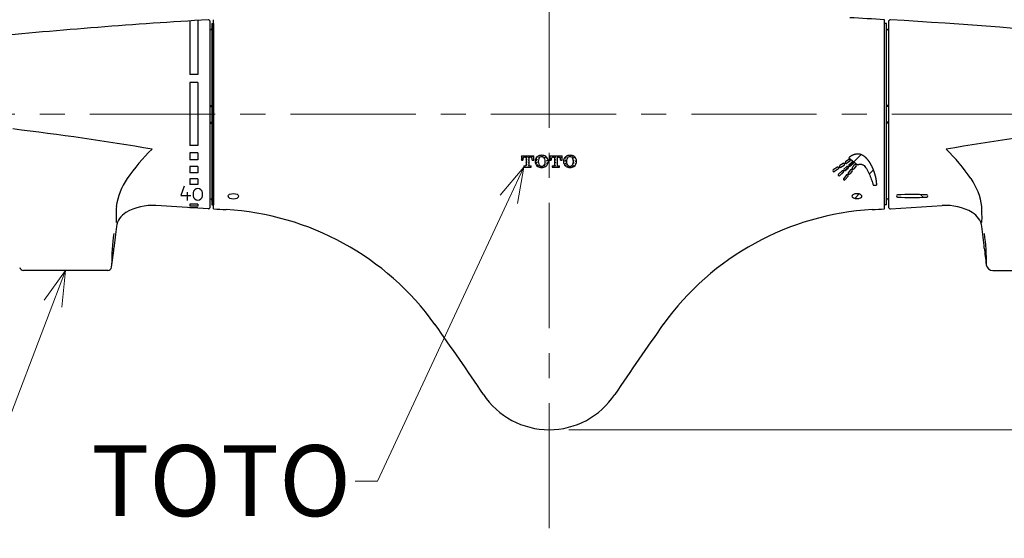
# Model space of a CAD drawing. Units: millimetres. Extents: x 4077 to 5493, y 779 to 2501.
# Drawn here: x 4289 to 4539, y 1979 to 2110 of the extents above; entities that cross this region are included whole.
import ezdxf
from ezdxf import colors
from ezdxf.entities.mleader import LeaderData, LeaderLine
from ezdxf.math import Vec2, Vec3

# ---------------------------------------------------------------- set-up
doc = ezdxf.new("R2010")
doc.units = ezdxf.units.MM
doc.linetypes.add('CENTER', pattern=[50.8, 31.75, -6.35, 6.35, -6.35])
doc.layers.add('中心線', color=2, linetype='CENTER', lineweight=5)
doc.layers.add('標註線', color=7, linetype='Continuous', lineweight=9)
doc.layers.add('繪圖線', color=7, linetype='Continuous')
doc.styles.get("Standard").update_dxf_attribs({"font": 'msjh.ttf', "height": 18})
doc.dimstyles.get("Standard").update_dxf_attribs({"dimtxt": 15, "dimasz": 5, "dimexe": 0, "dimexo": 5, "dimgap": 5, "dimtad": 0, "dimtih": 1, "dimtoh": 1, "dimdec": 1, "dimdsep": 46, "dimtxsty": 'Standard', "dimblk": 'OPEN30', "dimcen": 0.09, "dimclrt": 256, "dimadec": 0, "dimazin": 2, "dimtfac": 1, "dimtdec": 1, "dimtofl": 0, "dimtmove": 1, "dimatfit": 3, "dimldrblk": 'OPEN30', "dimfxl": 1, "dimtolj": 1, "dimtzin": 0, "dimlwe": 9, "dimarcsym": 0})

# ---------------------------------------------------------------- blocks, each defined once
blk = doc.blocks.new('_Open30')
at = {"color": 0, "linetype": 'ByBlock', "lineweight": -2}
for p, q in [((-1, 0.268), (0, 0)), ((0, 0), (-1, -0.268)), ((0, 0), (-1, 0))]:
    blk.add_line(p, q, dxfattribs=at)
blk = doc.blocks.new('*D29')
at = {"layer": 'Defpoints', "color": 0, "transparency": 16777216}
for p in [(4579.02, 2189.19), (4423.46, 2006.19), (4628.22, 2006.19)]:
    blk.add_point(p, dxfattribs=at)
at = {"layer": '標註線', "color": 0, "lineweight": 9, "transparency": 16777216}
for p, q in [((4584.02, 2189.19), (4628.22, 2189.19)), ((4428.46, 2006.19), (4628.22, 2006.19))]:
    blk.add_line(p, q, dxfattribs=at)
at = {"layer": '標註線', "color": 0, "lineweight": -2, "transparency": 16777216}
for p, q in [((4628.22, 2180.19), (4628.22, 2112.05)), ((4628.22, 2015.19), (4628.22, 2083.34))]:
    blk.add_line(p, q, dxfattribs=at)
at = {"layer": '標註線', "color": 0, "lineweight": -2, "transparency": 16777216, "xscale": 9, "yscale": 9, "zscale": 9}
for p, rotation in [((4628.22, 2189.19), 90), ((4628.22, 2006.19), 270)]:
    blk.add_blockref('_Open30', p, dxfattribs=dict(at, rotation=rotation))
at = {"layer": '標註線', "transparency": 16777216, "insert": (4628.22, 2097.69), "char_height": 18, "attachment_point": 5}
blk.add_mtext('\\A1;183', dxfattribs=at)

msp = doc.modelspace()

# ---------------------------------------------------------------- linework, layer by layer
at = {"layer": '中心線'}
for p, q in [((4423.46, 1981.19), (4423.46, 2189.19)), ((4256.31, 2086.19), (4590.61, 2086.19))]:
    msp.add_line(p, q, dxfattribs=at)
at = {"layer": '繪圖線'}
for p, q in [((4332.46, 2109.89), (4332.46, 2096.28)), ((4334.46, 2110.02), (4334.46, 2096.28)), ((4337.46, 2109.88), (4337.46, 2062.51)), ((4338.46, 2109.19), (4338.46, 2110.19)), ((4338.46, 2063.19), (4338.46, 2109.19)), ((4508.46, 2109.19), (4508.46, 2110.19)), ((4508.46, 2063.19), (4508.46, 2109.19)), ((4509.46, 2109.66), (4509.46, 2062.72)), ((4334.46, 2096.28), (4332.46, 2096.28)), ((4334.46, 2094.28), (4332.46, 2094.28)), ((4332.46, 2094.28), (4332.46, 2078.28)), ((4334.46, 2094.28), (4334.46, 2078.28)), ((4334.46, 2078.28), (4332.46, 2078.28)), ((4334.46, 2076.42), (4332.46, 2076.42)), ((4332.46, 2076.42), (4332.46, 2074.63)), ((4334.46, 2076.42), (4334.46, 2074.63)), ((4500.32, 2075.87), (4500.35, 2075.88)), ((4500.35, 2075.88), (4500.39, 2075.9)), ((4500.39, 2075.9), (4500.43, 2075.92)), ((4500.43, 2075.92), (4500.47, 2075.93)), ((4500.47, 2075.93), (4500.51, 2075.95)), ((4500.51, 2075.95), (4500.55, 2075.96)), ((4500.55, 2075.96), (4500.59, 2075.98)), ((4500.59, 2075.98), (4500.64, 2076)), ((4500.64, 2076), (4500.69, 2076.01)), ((4500.66, 2074.18), (4502.52, 2076.04)), ((4500.69, 2076.01), (4500.74, 2076.03)), ((4500.74, 2076.03), (4500.79, 2076.04)), ((4500.79, 2076.04), (4500.84, 2076.06)), ((4500.84, 2076.06), (4500.89, 2076.07)), ((4500.89, 2076.07), (4500.95, 2076.09)), ((4500.95, 2076.09), (4500.99, 2076.1)), ((4500.99, 2076.1), (4501.04, 2076.11)), ((4501.04, 2076.11), (4501.08, 2076.12)), ((4501.08, 2076.12), (4501.13, 2076.13)), ((4501.13, 2076.13), (4501.16, 2076.14)), ((4501.16, 2076.14), (4501.35, 2076.17)), ((4501.35, 2076.17), (4501.38, 2076.17)), ((4501.38, 2076.17), (4501.42, 2076.18)), ((4501.42, 2076.18), (4501.6, 2076.19)), ((4501.6, 2076.19), (4501.63, 2076.19)), ((4501.63, 2076.19), (4501.66, 2076.2)), ((4501.66, 2076.2), (4501.69, 2076.2)), ((4501.69, 2076.2), (4501.73, 2076.19)), ((4501.73, 2076.19), (4501.76, 2076.19)), ((4501.76, 2076.19), (4501.8, 2076.19)), ((4501.8, 2076.19), (4501.83, 2076.19)), ((4501.83, 2076.19), (4501.87, 2076.19)), ((4501.87, 2076.19), (4501.91, 2076.19)), ((4501.91, 2076.19), (4501.95, 2076.18)), ((4501.95, 2076.18), (4501.98, 2076.18)), ((4501.98, 2076.18), (4502.02, 2076.17)), ((4502.02, 2076.17), (4502.05, 2076.17)), ((4502.05, 2076.17), (4502.09, 2076.16)), ((4502.09, 2076.16), (4502.13, 2076.16)), ((4502.13, 2076.16), (4502.16, 2076.15)), ((4502.16, 2076.15), (4502.19, 2076.14)), ((4502.19, 2076.14), (4502.23, 2076.13)), ((4502.23, 2076.13), (4502.26, 2076.12)), ((4502.26, 2076.12), (4502.29, 2076.11)), ((4502.29, 2076.11), (4502.33, 2076.11)), ((4502.33, 2076.11), (4502.36, 2076.09)), ((4502.36, 2076.09), (4502.39, 2076.08)), ((4502.39, 2076.08), (4502.43, 2076.07)), ((4502.43, 2076.07), (4502.46, 2076.06)), ((4502.46, 2076.06), (4502.49, 2076.05)), ((4502.49, 2076.05), (4502.53, 2076.03)), ((4502.53, 2076.03), (4502.56, 2076.02)), ((4502.56, 2076.02), (4502.59, 2076.01)), ((4502.59, 2076.01), (4502.63, 2075.99)), ((4502.63, 2075.99), (4502.66, 2075.98)), ((4502.66, 2075.98), (4502.69, 2075.96)), ((4502.69, 2075.96), (4502.72, 2075.95)), ((4502.72, 2075.95), (4502.76, 2075.93)), ((4502.76, 2075.93), (4502.79, 2075.91)), ((4502.79, 2075.91), (4502.82, 2075.89)), ((4502.82, 2075.89), (4502.86, 2075.88)), ((4502.86, 2075.88), (4502.89, 2075.86)), ((4334.46, 2074.63), (4332.46, 2074.63)), ((4416.44, 2075.69), (4416.44, 2074.59)), ((4416.44, 2075.69), (4419.56, 2075.69)), ((4416.44, 2075.41), (4416.58, 2075.55)), ((4416.44, 2074.74), (4416.59, 2074.89)), ((4416.44, 2074.59), (4416.79, 2074.59)), ((4416.79, 2074.75), (4416.79, 2074.59)), ((4416.83, 2075.13), (4417.24, 2075.53)), ((4417.38, 2075.34), (4417.65, 2075.34)), ((4417.53, 2073.13), (4417.94, 2073.54)), ((4417.65, 2075.27), (4417.9, 2075.52)), ((4417.65, 2075.34), (4417.65, 2073.36)), ((4417.65, 2074.6), (4417.91, 2074.86)), ((4417.65, 2073.92), (4417.92, 2074.2)), ((4418.15, 2075.1), (4418.36, 2075.31)), ((4418.17, 2074.44), (4418.36, 2074.63)), ((4418.18, 2073.78), (4418.36, 2073.96)), ((4418.36, 2075.34), (4418.36, 2073.37)), ((4418.36, 2075.34), (4418.62, 2075.34)), ((4418.39, 2075.34), (4418.56, 2075.51)), ((4418.97, 2075.24), (4419.22, 2075.49)), ((4419.21, 2074.81), (4419.23, 2074.83)), ((4419.21, 2074.59), (4419.21, 2074.75)), ((4419.21, 2074.59), (4419.56, 2074.59)), ((4419.47, 2075.07), (4419.56, 2075.16)), ((4419.56, 2074.59), (4419.56, 2075.69)), ((4420.15, 2074.4), (4420.55, 2074.81)), ((4420.16, 2073.74), (4420.56, 2074.15)), ((4420.18, 2075.1), (4420.54, 2075.46)), ((4420.31, 2073.21), (4420.58, 2073.48)), ((4420.79, 2075.05), (4421.2, 2075.45)), ((4421.44, 2075.69), (4421.54, 2075.79)), ((4421.83, 2075.41), (4421.86, 2075.44)), ((4422.1, 2075.68), (4422.14, 2075.72)), ((4422.15, 2073.04), (4422.56, 2073.44)), ((4422.23, 2075.14), (4422.52, 2075.42)), ((4422.42, 2074.65), (4422.53, 2074.76)), ((4422.45, 2074.01), (4422.54, 2074.1)), ((4422.77, 2075.01), (4422.94, 2075.18)), ((4422.79, 2074.35), (4423.19, 2074.75)), ((4422.8, 2073.69), (4423.2, 2074.09)), ((4423.61, 2075.69), (4423.61, 2074.59)), ((4423.61, 2075.69), (4426.73, 2075.69)), ((4423.61, 2075.17), (4423.84, 2075.4)), ((4423.61, 2074.59), (4423.96, 2074.59)), ((4423.71, 2074.59), (4423.85, 2074.74)), ((4423.96, 2074.75), (4423.96, 2074.59)), ((4424.08, 2075.64), (4424.13, 2075.69)), ((4424.44, 2075.33), (4424.5, 2075.38)), ((4424.55, 2075.34), (4424.82, 2075.34)), ((4424.74, 2075.63), (4424.81, 2075.69)), ((4424.79, 2072.99), (4425.2, 2073.39)), ((4424.82, 2075.03), (4425.16, 2075.37)), ((4424.82, 2075.34), (4424.82, 2073.36)), ((4424.82, 2074.36), (4425.17, 2074.71)), ((4424.82, 2073.68), (4425.19, 2074.05)), ((4425.4, 2075.61), (4425.48, 2075.69)), ((4425.41, 2074.95), (4425.53, 2075.07)), ((4425.43, 2074.29), (4425.53, 2074.39)), ((4425.44, 2073.63), (4425.53, 2073.72)), ((4425.53, 2075.34), (4425.53, 2073.37)), ((4425.53, 2075.34), (4425.79, 2075.34)), ((4425.8, 2075.34), (4425.82, 2075.36)), ((4426.06, 2075.6), (4426.15, 2075.69)), ((4426.26, 2075.12), (4426.48, 2075.34)), ((4426.38, 2074.59), (4426.38, 2074.75)), ((4426.38, 2074.59), (4426.73, 2074.59)), ((4426.4, 2074.59), (4426.49, 2074.68)), ((4426.72, 2075.59), (4426.73, 2075.6)), ((4426.73, 2074.59), (4426.73, 2075.69)), ((4427.11, 2073.95), (4427.17, 2074.01)), ((4427.13, 2074.65), (4427.15, 2074.67)), ((4427.39, 2074.91), (4427.8, 2075.32)), ((4427.41, 2074.25), (4427.81, 2074.66)), ((4427.42, 2073.59), (4427.83, 2074)), ((4428.04, 2075.56), (4428.19, 2075.71)), ((4428.7, 2075.55), (4428.94, 2075.79)), ((4429.36, 2075.53), (4429.48, 2075.65)), ((4429.49, 2074.98), (4429.78, 2075.28)), ((4429.55, 2073.7), (4429.81, 2073.96)), ((4429.62, 2074.45), (4429.79, 2074.62)), ((4430.03, 2074.86), (4430.22, 2075.04)), ((4430.05, 2074.2), (4430.41, 2074.56)), ((4430.06, 2073.54), (4430.39, 2073.87)), ((4497.94, 2073.72), (4497.12, 2073.17)), ((4499.38, 2074.69), (4498.56, 2074.14)), ((4499.66, 2074.27), (4498.84, 2073.72)), ((4499.55, 2075.32), (4499.4, 2075.15)), ((4499.4, 2075.15), (4501.65, 2073.41)), ((4500.15, 2074.05), (4499.44, 2073.41)), ((4499.48, 2073), (4500.51, 2074.03)), ((4499.7, 2075.45), (4499.55, 2075.32)), ((4499.7, 2075.45), (4499.72, 2075.47)), ((4499.72, 2075.47), (4499.75, 2075.49)), ((4499.75, 2075.49), (4499.78, 2075.51)), ((4500.49, 2073.67), (4499.77, 2073.03)), ((4499.78, 2075.51), (4499.82, 2075.54)), ((4499.82, 2075.54), (4499.86, 2075.57)), ((4499.86, 2075.57), (4499.89, 2075.59)), ((4499.89, 2075.59), (4499.93, 2075.62)), ((4499.93, 2075.62), (4499.98, 2075.65)), ((4499.98, 2075.65), (4500.02, 2075.68)), ((4500.02, 2075.68), (4500.06, 2075.71)), ((4500.06, 2075.71), (4500.1, 2075.73)), ((4500.1, 2075.73), (4500.14, 2075.76)), ((4500.14, 2075.76), (4500.17, 2075.78)), ((4500.17, 2075.78), (4500.21, 2075.81)), ((4500.21, 2075.81), (4500.25, 2075.83)), ((4500.25, 2075.83), (4500.28, 2075.85)), ((4500.28, 2075.85), (4500.32, 2075.87)), ((4500.9, 2073.42), (4500.3, 2072.68)), ((4501.65, 2073.41), (4501.68, 2073.42)), ((4501.68, 2073.42), (4501.72, 2073.43)), ((4501.72, 2073.43), (4501.77, 2073.45)), ((4501.77, 2073.45), (4501.83, 2073.47)), ((4501.83, 2073.47), (4501.9, 2073.49)), ((4501.9, 2073.49), (4501.98, 2073.5)), ((4501.98, 2073.5), (4502.07, 2073.52)), ((4502.07, 2073.52), (4502.17, 2073.53)), ((4502.17, 2073.53), (4502.27, 2073.54)), ((4502.27, 2073.54), (4502.38, 2073.54)), ((4502.38, 2073.54), (4502.49, 2073.54)), ((4502.49, 2073.54), (4502.6, 2073.52)), ((4502.6, 2073.52), (4502.72, 2073.5)), ((4502.72, 2073.5), (4502.83, 2073.46)), ((4502.83, 2073.46), (4502.95, 2073.41)), ((4502.89, 2075.86), (4502.92, 2075.84)), ((4502.92, 2075.84), (4502.95, 2075.82)), ((4502.95, 2075.82), (4502.98, 2075.8)), ((4502.95, 2073.41), (4503.06, 2073.35)), ((4502.98, 2075.8), (4503.02, 2075.78)), ((4503.02, 2075.78), (4503.05, 2075.76)), ((4503.05, 2075.76), (4503.08, 2075.74)), ((4503.08, 2075.74), (4503.11, 2075.72)), ((4503.11, 2075.72), (4503.14, 2075.69)), ((4503.14, 2075.69), (4503.17, 2075.67)), ((4503.17, 2075.67), (4503.21, 2075.65)), ((4503.21, 2075.65), (4503.24, 2075.63)), ((4503.24, 2075.63), (4503.27, 2075.6)), ((4503.27, 2075.6), (4503.3, 2075.58)), ((4503.3, 2075.58), (4503.33, 2075.55)), ((4503.33, 2075.55), (4503.36, 2075.53)), ((4503.36, 2075.53), (4503.39, 2075.5)), ((4503.39, 2075.5), (4503.42, 2075.48)), ((4503.42, 2075.48), (4503.45, 2075.45)), ((4503.45, 2075.45), (4503.48, 2075.42)), ((4503.48, 2075.42), (4503.51, 2075.4)), ((4503.51, 2075.4), (4503.55, 2075.37)), ((4503.55, 2075.37), (4503.58, 2075.34)), ((4503.58, 2075.34), (4503.61, 2075.31)), ((4503.61, 2075.31), (4503.64, 2075.28)), ((4503.64, 2075.28), (4503.67, 2075.25)), ((4503.67, 2075.25), (4503.69, 2075.23)), ((4503.69, 2075.23), (4503.72, 2075.2)), ((4503.72, 2075.2), (4503.75, 2075.17)), ((4503.75, 2075.17), (4503.78, 2075.13)), ((4503.78, 2075.13), (4503.81, 2075.1)), ((4503.81, 2075.1), (4503.84, 2075.07)), ((4503.84, 2075.07), (4503.87, 2075.04)), ((4503.87, 2075.04), (4503.9, 2075.01)), ((4503.9, 2075.01), (4503.93, 2074.98)), ((4503.93, 2074.98), (4503.96, 2074.94)), ((4503.96, 2074.94), (4503.99, 2074.91)), ((4503.99, 2074.91), (4504.01, 2074.88)), ((4504.01, 2074.88), (4504.04, 2074.84)), ((4504.04, 2074.84), (4504.07, 2074.81)), ((4504.07, 2074.81), (4504.1, 2074.78)), ((4504.1, 2074.78), (4504.13, 2074.74)), ((4504.13, 2074.74), (4504.15, 2074.71)), ((4504.15, 2074.71), (4504.18, 2074.67)), ((4504.18, 2074.67), (4504.21, 2074.64)), ((4504.21, 2074.64), (4504.24, 2074.6)), ((4504.24, 2074.6), (4504.26, 2074.56)), ((4504.26, 2074.56), (4504.29, 2074.53)), ((4504.29, 2074.53), (4504.32, 2074.49)), ((4504.32, 2074.49), (4504.35, 2074.45)), ((4504.35, 2074.45), (4504.37, 2074.42)), ((4504.37, 2074.42), (4504.4, 2074.38)), ((4504.4, 2074.38), (4504.43, 2074.34)), ((4504.43, 2074.34), (4504.45, 2074.3)), ((4504.45, 2074.3), (4504.48, 2074.27)), ((4504.48, 2074.27), (4504.5, 2074.23)), ((4504.5, 2074.23), (4504.53, 2074.19)), ((4504.53, 2074.19), (4504.56, 2074.15)), ((4504.56, 2074.15), (4504.58, 2074.11)), ((4504.58, 2074.11), (4504.61, 2074.07)), ((4504.61, 2074.07), (4504.63, 2074.03)), ((4504.63, 2074.03), (4504.66, 2073.99)), ((4504.66, 2073.99), (4504.68, 2073.95)), ((4504.68, 2073.95), (4504.71, 2073.91)), ((4504.71, 2073.91), (4504.73, 2073.87)), ((4504.73, 2073.87), (4504.76, 2073.83)), ((4504.76, 2073.83), (4504.78, 2073.79)), ((4504.78, 2073.79), (4504.81, 2073.74)), ((4504.81, 2073.74), (4504.83, 2073.7)), ((4504.83, 2073.7), (4504.85, 2073.66)), ((4504.85, 2073.66), (4504.88, 2073.62)), ((4504.88, 2073.62), (4504.9, 2073.58)), ((4504.9, 2073.58), (4504.93, 2073.53)), ((4504.93, 2073.53), (4504.95, 2073.49)), ((4504.95, 2073.49), (4504.97, 2073.45)), ((4504.97, 2073.45), (4505, 2073.41)), ((4505, 2073.41), (4505.02, 2073.36)), ((4334.46, 2072.92), (4332.46, 2072.92)), ((4332.46, 2072.92), (4332.46, 2071.31)), ((4334.46, 2071.31), (4332.46, 2071.31)), ((4334.46, 2072.92), (4334.46, 2071.31)), ((4417.05, 2073.14), (4417.05, 2072.79)), ((4417.05, 2073.14), (4417.43, 2073.14)), ((4417.05, 2072.79), (4418.95, 2072.79)), ((4417.19, 2072.79), (4417.29, 2072.89)), ((4417.87, 2072.79), (4417.95, 2072.88)), ((4418.19, 2073.12), (4418.37, 2073.3)), ((4418.54, 2072.79), (4418.61, 2072.87)), ((4418.58, 2073.14), (4418.95, 2073.14)), ((4418.85, 2073.11), (4418.89, 2073.14)), ((4418.95, 2072.79), (4418.95, 2073.14)), ((4420.83, 2073.07), (4421.03, 2073.26)), ((4421.18, 2072.74), (4421.25, 2072.81)), ((4421.82, 2072.7), (4421.91, 2072.8)), ((4424.22, 2073.14), (4424.22, 2072.79)), ((4424.22, 2073.14), (4424.6, 2073.14)), ((4424.22, 2073.09), (4424.28, 2073.14)), ((4424.22, 2072.79), (4426.12, 2072.79)), ((4425.45, 2072.97), (4425.65, 2073.17)), ((4425.75, 2073.14), (4426.12, 2073.14)), ((4426.11, 2072.96), (4426.12, 2072.97)), ((4426.12, 2072.79), (4426.12, 2073.14)), ((4427.61, 2073.1), (4427.84, 2073.34)), ((4428.09, 2072.92), (4428.33, 2073.16)), ((4428.75, 2072.91), (4428.9, 2073.06)), ((4429.41, 2072.89), (4429.82, 2073.3)), ((4496.5, 2072.76), (4495.47, 2072.07)), ((4496.78, 2072.34), (4495.76, 2071.65)), ((4497.65, 2071.81), (4496.77, 2071.03)), ((4497.98, 2071.43), (4497.11, 2070.65)), ((4497.31, 2070.83), (4498.06, 2071.59)), ((4497.39, 2072.75), (4498.22, 2073.3)), ((4498.18, 2072.29), (4498.9, 2072.93)), ((4498.33, 2071.85), (4499.3, 2072.83)), ((4498.52, 2071.91), (4499.24, 2072.55)), ((4499.86, 2072.13), (4499.27, 2071.38)), ((4500.26, 2071.81), (4499.66, 2071.07)), ((4501.3, 2073.11), (4500.7, 2072.36)), ((4503.06, 2073.35), (4503.17, 2073.27)), ((4503.17, 2073.27), (4503.28, 2073.17)), ((4503.28, 2073.17), (4503.48, 2072.95)), ((4503.48, 2072.95), (4503.67, 2072.7)), ((4503.67, 2072.7), (4503.86, 2072.41)), ((4503.86, 2072.41), (4504.04, 2072.1)), ((4504.04, 2072.1), (4504.22, 2071.78)), ((4504.22, 2071.78), (4504.39, 2071.43)), ((4504.39, 2071.43), (4504.55, 2071.08)), ((4504.55, 2071.08), (4504.7, 2070.73)), ((4504.57, 2071.02), (4505.61, 2072.06)), ((4505.02, 2073.36), (4505.04, 2073.32)), ((4505.04, 2073.32), (4505.06, 2073.28)), ((4505.06, 2073.28), (4505.09, 2073.23)), ((4505.09, 2073.23), (4505.11, 2073.19)), ((4505.11, 2073.19), (4505.13, 2073.14)), ((4505.13, 2073.14), (4505.15, 2073.1)), ((4505.15, 2073.1), (4505.18, 2073.05)), ((4505.18, 2073.05), (4505.2, 2073.01)), ((4505.2, 2073.01), (4505.22, 2072.97)), ((4505.22, 2072.97), (4505.24, 2072.92)), ((4505.24, 2072.92), (4505.26, 2072.88)), ((4505.26, 2072.88), (4505.28, 2072.83)), ((4505.28, 2072.83), (4505.3, 2072.78)), ((4505.3, 2072.78), (4505.32, 2072.74)), ((4505.32, 2072.74), (4505.34, 2072.69)), ((4505.34, 2072.69), (4505.37, 2072.65)), ((4505.37, 2072.65), (4505.39, 2072.6)), ((4505.39, 2072.6), (4505.41, 2072.56)), ((4505.41, 2072.56), (4505.43, 2072.51)), ((4505.43, 2072.51), (4505.45, 2072.46)), ((4505.45, 2072.46), (4505.46, 2072.42)), ((4505.46, 2072.42), (4505.48, 2072.37)), ((4505.48, 2072.37), (4505.5, 2072.33)), ((4505.5, 2072.33), (4505.52, 2072.28)), ((4505.52, 2072.28), (4505.54, 2072.23)), ((4505.54, 2072.23), (4505.56, 2072.19)), ((4505.56, 2072.19), (4505.58, 2072.14)), ((4505.58, 2072.14), (4505.6, 2072.09)), ((4505.6, 2072.09), (4505.61, 2072.04)), ((4505.61, 2072.04), (4505.63, 2072)), ((4505.63, 2072), (4505.65, 2071.95)), ((4505.65, 2071.95), (4505.67, 2071.9)), ((4505.67, 2071.9), (4505.69, 2071.86)), ((4505.69, 2071.86), (4505.7, 2071.81)), ((4505.7, 2071.81), (4505.72, 2071.76)), ((4505.72, 2071.76), (4505.74, 2071.71)), ((4505.74, 2071.71), (4505.75, 2071.67)), ((4505.75, 2071.67), (4505.77, 2071.62)), ((4505.77, 2071.62), (4505.79, 2071.57)), ((4505.79, 2071.57), (4505.8, 2071.52)), ((4505.8, 2071.52), (4505.82, 2071.48)), ((4505.82, 2071.48), (4505.83, 2071.43)), ((4505.83, 2071.43), (4505.85, 2071.38)), ((4505.85, 2071.38), (4505.86, 2071.33)), ((4505.86, 2071.33), (4505.88, 2071.29)), ((4505.88, 2071.29), (4505.89, 2071.24)), ((4505.89, 2071.24), (4505.91, 2071.19)), ((4505.91, 2071.19), (4505.92, 2071.14)), ((4505.92, 2071.14), (4505.94, 2071.1)), ((4505.94, 2071.1), (4505.95, 2071.05)), ((4505.95, 2071.05), (4505.97, 2071)), ((4505.97, 2071), (4505.98, 2070.95)), ((4505.98, 2070.95), (4505.99, 2070.91)), ((4505.99, 2070.91), (4506.01, 2070.86)), ((4334.46, 2069.79), (4332.46, 2069.79)), ((4332.46, 2069.79), (4332.46, 2068.39)), ((4334.46, 2068.39), (4332.46, 2068.39)), ((4334.46, 2069.79), (4334.46, 2068.39)), ((4498.83, 2070.83), (4498.11, 2069.93)), ((4499.22, 2070.52), (4498.5, 2069.62)), ((4504.7, 2070.73), (4504.84, 2070.38)), ((4504.84, 2070.38), (4504.97, 2070.04)), ((4504.97, 2070.04), (4505.09, 2069.71)), ((4505.09, 2069.71), (4505.2, 2069.4)), ((4505.2, 2069.4), (4505.3, 2069.11)), ((4505.3, 2069.11), (4505.39, 2068.85)), ((4505.39, 2068.85), (4505.46, 2068.63)), ((4505.46, 2068.63), (4505.51, 2068.45)), ((4505.51, 2068.45), (4505.55, 2068.31)), ((4506.01, 2070.86), (4506.02, 2070.81)), ((4506.02, 2070.81), (4506.03, 2070.76)), ((4506.03, 2070.76), (4506.04, 2070.72)), ((4506.04, 2070.72), (4506.06, 2070.67)), ((4506.06, 2070.67), (4506.07, 2070.62)), ((4506.07, 2070.62), (4506.08, 2070.57)), ((4506.08, 2070.57), (4506.09, 2070.53)), ((4506.09, 2070.53), (4506.11, 2070.48)), ((4506.11, 2070.48), (4506.12, 2070.43)), ((4506.12, 2070.43), (4506.13, 2070.39)), ((4506.13, 2070.39), (4506.14, 2070.34)), ((4506.14, 2070.34), (4506.15, 2070.29)), ((4506.15, 2070.29), (4506.16, 2070.25)), ((4506.16, 2070.25), (4506.17, 2070.2)), ((4506.17, 2070.2), (4506.18, 2070.15)), ((4506.18, 2070.15), (4506.19, 2070.11)), ((4506.19, 2070.11), (4506.2, 2070.06)), ((4506.2, 2070.06), (4506.21, 2070.01)), ((4506.21, 2070.01), (4506.22, 2069.97)), ((4506.22, 2069.97), (4506.23, 2069.92)), ((4506.23, 2069.92), (4506.24, 2069.87)), ((4506.24, 2069.87), (4506.25, 2069.83)), ((4506.25, 2069.83), (4506.25, 2069.78)), ((4506.25, 2069.78), (4506.26, 2069.74)), ((4506.26, 2069.74), (4506.27, 2069.69)), ((4506.27, 2069.69), (4506.28, 2069.64)), ((4506.28, 2069.64), (4506.29, 2069.6)), ((4506.29, 2069.6), (4506.29, 2069.55)), ((4506.29, 2069.55), (4506.3, 2069.51)), ((4506.3, 2069.51), (4506.31, 2069.46)), ((4506.31, 2069.46), (4506.31, 2069.42)), ((4506.31, 2069.42), (4506.32, 2069.37)), ((4506.32, 2069.37), (4506.33, 2069.33)), ((4506.33, 2069.33), (4506.33, 2069.28)), ((4506.33, 2069.28), (4506.34, 2069.24)), ((4506.34, 2069.24), (4506.34, 2069.2)), ((4506.34, 2069.2), (4506.35, 2069.15)), ((4506.35, 2069.15), (4506.35, 2069.11)), ((4506.35, 2069.11), (4506.36, 2069.07)), ((4506.36, 2069.07), (4506.36, 2069.03)), ((4506.36, 2069.03), (4506.37, 2068.98)), ((4506.37, 2068.98), (4506.37, 2068.94)), ((4506.37, 2068.94), (4506.38, 2068.9)), ((4506.38, 2068.9), (4506.38, 2068.86)), ((4506.38, 2068.86), (4506.38, 2068.81)), ((4506.38, 2068.81), (4506.38, 2068.77)), ((4506.38, 2068.77), (4506.39, 2068.73)), ((4506.39, 2068.73), (4506.39, 2068.68)), ((4506.39, 2068.68), (4506.39, 2068.63)), ((4506.39, 2068.63), (4506.39, 2068.59)), ((4506.39, 2068.59), (4506.4, 2068.54)), ((4506.4, 2068.54), (4506.4, 2068.5)), ((4506.4, 2068.5), (4506.4, 2068.45)), ((4506.4, 2068.45), (4506.4, 2068.41)), ((4506.4, 2068.41), (4506.4, 2068.36)), ((4331.02, 2067.93), (4330.16, 2065.56)), ((4331.79, 2064.35), (4331.79, 2066.47)), ((4333.27, 2066.31), (4333.27, 2065.48)), ((4335.63, 2065.48), (4335.63, 2066.31)), ((4342.21, 2065.68), (4342.51, 2065.91)), ((4342.51, 2065.91), (4342.95, 2066.06)), ((4342.95, 2066.06), (4343.46, 2066.12)), ((4343.46, 2066.12), (4343.98, 2066.06)), ((4343.98, 2066.06), (4344.42, 2065.91)), ((4344.42, 2065.91), (4344.71, 2065.68)), ((4500.93, 2064.87), (4502.05, 2065.99)), ((4505.55, 2068.31), (4505.58, 2068.22)), ((4505.58, 2068.22), (4505.59, 2068.19)), ((4505.59, 2068.19), (4506.4, 2068.19)), ((4506.4, 2068.36), (4506.4, 2068.32)), ((4506.4, 2068.32), (4506.4, 2068.29)), ((4506.4, 2068.29), (4506.4, 2068.25)), ((4506.4, 2068.25), (4506.4, 2068.22)), ((4506.4, 2068.22), (4506.4, 2068.19)), ((4330.16, 2065.56), (4332.69, 2065.56)), ((4334.46, 2063.43), (4332.46, 2063.43)), ((4332.46, 2063.43), (4332.46, 2062.89)), ((4334.46, 2063.43), (4334.46, 2062.89)), ((4342.11, 2065.41), (4342.14, 2065.55)), ((4342.11, 2065.41), (4342.14, 2065.28)), ((4342.14, 2065.55), (4342.21, 2065.68)), ((4342.14, 2065.28), (4342.21, 2065.16)), ((4342.21, 2065.16), (4342.51, 2064.96)), ((4342.51, 2064.96), (4342.95, 2064.82)), ((4342.95, 2064.82), (4343.46, 2064.77)), ((4343.46, 2064.77), (4343.98, 2064.82)), ((4343.98, 2064.82), (4344.42, 2064.96)), ((4344.42, 2064.96), (4344.71, 2065.16)), ((4344.71, 2065.68), (4344.79, 2065.55)), ((4344.71, 2065.16), (4344.79, 2065.28)), ((4344.79, 2065.55), (4344.81, 2065.41)), ((4344.79, 2065.28), (4344.81, 2065.41)), ((4500.21, 2065.41), (4500.24, 2065.29)), ((4500.24, 2065.29), (4500.31, 2065.18)), ((4500.31, 2065.18), (4500.58, 2064.99)), ((4500.58, 2064.99), (4500.98, 2064.86)), ((4500.98, 2064.86), (4501.46, 2064.81)), ((4501.46, 2064.81), (4501.94, 2064.86)), ((4501.94, 2064.86), (4502.35, 2064.99)), ((4502.35, 2064.99), (4502.62, 2065.18)), ((4502.62, 2065.18), (4502.69, 2065.29)), ((4502.69, 2065.29), (4502.71, 2065.41)), ((4517.6, 2065.83), (4518.28, 2065.15)), ((4337.14, 2062.21), (4323.83, 2063.06)), ((4334.46, 2062.89), (4332.46, 2062.89)), ((4334.46, 2062.51), (4332.46, 2062.51)), ((4332.46, 2062.51), (4332.46, 2062.51)), ((4334.46, 2062.51), (4334.46, 2062.38)), ((4338.46, 2062.19), (4338.46, 2063.19)), ((4508.46, 2062.19), (4508.46, 2063.19)), ((4509.99, 2062.23), (4523.09, 2063.06)), ((4311.61, 2046.56), (4290.29, 2046.56)), ((4535.92, 2046.56), (4556.22, 2046.56))]:
    msp.add_line(p, q, dxfattribs=at)
at = {"layer": '繪圖線', "color": 7, "linetype": 'Continuous'}
for p, q in [((4337.96, 2109.19), (4338.46, 2109.19)), ((4337.96, 2109.19), (4337.96, 2063.19)), ((4338.46, 2109.19), (4338.46, 2063.19)), ((4508.96, 2109.19), (4508.46, 2109.19)), ((4508.46, 2063.19), (4508.46, 2109.19)), ((4508.96, 2063.19), (4508.96, 2109.19)), ((4337.46, 2107.64), (4337.66, 2107.64)), ((4509.46, 2107.64), (4509.26, 2107.64)), ((4337.46, 2088.4), (4337.96, 2088.4)), ((4509.46, 2088.4), (4508.96, 2088.4)), ((4337.46, 2088.19), (4337.96, 2088.19)), ((4509.46, 2088.19), (4508.96, 2088.19)), ((4337.46, 2084.19), (4337.96, 2084.19)), ((4337.46, 2083.98), (4337.96, 2083.98)), ((4509.46, 2084.19), (4508.96, 2084.19)), ((4509.46, 2083.98), (4508.96, 2083.98)), ((4337.46, 2064.74), (4337.66, 2064.74)), ((4509.46, 2064.74), (4509.26, 2064.74)), ((4337.96, 2063.19), (4338.46, 2063.19)), ((4508.96, 2063.19), (4508.46, 2063.19))]:
    msp.add_line(p, q, dxfattribs=at)
at = {"layer": '繪圖線'}
for centre, radius, start, end in [((4419.27, 709.06), 1403.52, 93.35452, 95.64803), ((4337.16, 2109.88), 0.3, 0, 93.3545), ((4423.46, 666.44), 1446.25, 86.63063, 86.97965), ((4509.96, 2109.66), 0.5, 86.6368, 180), ((4427.65, 709.06), 1403.52, 84.36779, 86.63682), ((4193.31, 1309.98), 778.23, 80.41799, 83.0448), ((4653.62, 1309.98), 778.23, 96.9552, 99.58201), ((4357.37, 2041.89), 49.49, 134.2275, 145.563), ((4489.55, 2041.89), 49.49, 34.437, 45.7725), ((4417.38, 2074.75), 0.59, 90, 180), ((4418.62, 2074.75), 0.59, 0, 90), ((4421.4, 2074.24), 1.5, 123.592, 236.408), ((4421.57, 2073.99), 1.8, 89.3946, 123.592), ((4422.71, 2074.24), 2, 160.1879, 199.8121), ((4421.57, 2074.65), 0.79, 89.0296, 160.1879), ((4421.57, 2073.83), 0.79, 199.8121, 270.9705), ((4421.61, 2073.99), 1.8, 56.408, 90.6053), ((4421.6, 2074.65), 0.79, 19.812, 90.9703), ((4421.6, 2073.83), 0.79, 269.0297, 340.1879), ((4420.46, 2074.24), 2, 340.1879, 19.8121), ((4421.77, 2074.24), 1.5, 303.592, 56.408), ((4424.55, 2074.75), 0.59, 90, 180), ((4425.79, 2074.75), 0.59, 0, 90), ((4428.57, 2074.24), 1.5, 123.592, 236.408), ((4428.74, 2073.99), 1.8, 89.3946, 123.592), ((4429.88, 2074.24), 2, 160.1879, 199.8121), ((4428.74, 2074.65), 0.79, 89.0296, 160.1879), ((4428.74, 2073.83), 0.79, 199.8121, 270.9705), ((4428.78, 2073.99), 1.8, 56.408, 90.6054), ((4428.77, 2074.65), 0.79, 19.812, 90.9704), ((4428.77, 2073.83), 0.79, 269.0297, 340.1879), ((4427.63, 2074.24), 2, 340.1879, 19.8121), ((4428.94, 2074.24), 1.5, 303.592, 56.408), ((4498.08, 2073.51), 0.253, 303.7976, 123.7986), ((4498.7, 2073.93), 0.253, 123.7986, 303.7976), ((4499.6, 2073.22), 0.253, 131.7939, 311.791), ((4499.52, 2074.48), 0.253, 303.7976, 123.7986), ((4500.32, 2073.86), 0.253, 311.791, 131.7939), ((4501.1, 2073.26), 0.253, 321.3173, 141.3132), ((4417.43, 2073.36), 0.22, 270, 0), ((4418.58, 2073.36), 0.22, 180, 270), ((4421.57, 2074.49), 1.8, 236.408, 270.6054), ((4421.61, 2074.49), 1.8, 269.3947, 303.592), ((4424.6, 2073.36), 0.22, 270, 0), ((4425.75, 2073.36), 0.22, 180, 270), ((4428.74, 2074.49), 1.8, 236.408, 270.6054), ((4428.78, 2074.49), 1.8, 269.3947, 303.592), ((4495.62, 2071.86), 0.253, 123.7986, 303.7976), ((4496.64, 2072.55), 0.253, 303.7976, 123.7986), ((4496.94, 2070.84), 0.253, 131.7939, 311.791), ((4497.26, 2072.96), 0.253, 123.7986, 303.7976), ((4497.81, 2071.62), 0.253, 311.791, 131.7939), ((4498.35, 2072.1), 0.253, 131.7939, 311.791), ((4499.02, 2070.67), 0.253, 321.3173, 141.3132), ((4499.07, 2072.74), 0.253, 311.791, 131.7939), ((4499.47, 2071.23), 0.253, 141.3132, 321.3173), ((4500.06, 2071.97), 0.253, 321.3173, 141.3132), ((4500.5, 2072.52), 0.253, 141.3132, 321.3173), ((4330.04, 2060.56), 16.4, 145.3744, 172.139), ((4498.31, 2069.78), 0.253, 141.3132, 321.3173), ((4516.88, 2060.56), 16.4, 7.861, 34.6256), ((4334.45, 2066.21), 1.18, 4.5815, 175.4186), ((4501.15, 2064.8), 1.21, 110.1817, 124.9985), ((4501.38, 2064.19), 1.87, 99.3666, 110.4529), ((4501.46, 2063.74), 2.32, 89.9356, 99.5271), ((4501.47, 2063.74), 2.32, 80.4729, 90.0644), ((4501.55, 2064.19), 1.87, 69.5471, 80.6334), ((4501.78, 2064.8), 1.21, 55.0015, 69.8183), ((4334.45, 2065.58), 1.18, 184.5814, 355.4185), ((4500.59, 2065.4), 0.38, 147.0282, 179.2489), ((4500.82, 2065.25), 0.658, 124.5821, 146.8659), ((4502.1, 2065.25), 0.658, 33.1341, 55.4179), ((4502.33, 2065.4), 0.38, 0.7511, 32.9718), ((4511.76, 2065.48), 0.3, 92.3225, 267.6759), ((4515.46, 1974.25), 91.6, 87.6775, 92.3225), ((4515.46, 2156.56), 91.45, 267.6756, 272.3206), ((4519.16, 2065.48), 0.3, 270, 87.6775), ((4426.65, 2060.04), 112.88, 178.5984, 180.6364), ((4318.72, 2056.97), 4.98, 119.9314, 171.1707), ((4322.97, 2049.59), 13.5, 86.3357, 119.9314), ((4337.16, 2062.51), 0.3, 266.3357, 0), ((4423.46, 3505.94), 1446.25, 266.63063, 266.75516), ((4337.64, 1992.12), 70, 35.647, 86.7552), ((4509.29, 1992.12), 70, 93.2448, 144.353), ((4423.46, 3505.94), 1446.25, 273.24484, 273.36937), ((4509.96, 2062.72), 0.5, 180, 273.6643), ((4523.95, 2049.59), 13.5, 60.0686, 93.6643), ((4528.2, 2056.97), 4.98, 8.8293, 60.0686), ((4420.28, 2060.04), 112.88, 359.3636, 1.4016), ((4378.36, 2047.53), 65.76, 172.643, 179.6087), ((4942.62, 1984.27), 633.1, 173.33598, 173.83582), ((3904.31, 1984.27), 633.1, 6.16418, 6.66402), ((4468.57, 2047.53), 65.76, 0.3913, 7.357), ((4214.09, 2061.68), 99.54, 351.761, 354.5607), ((4632.83, 2061.68), 99.54, 185.4393, 187.8848), ((4290.29, 2047.56), 1, 190.9767, 270), ((4311.61, 2047.56), 1, 270, 351.761), ((4535.92, 2048.26), 1.7, 187.8848, 270), ((3906.95, 1683.25), 600, 33.5828, 35.647), ((4939.98, 1683.25), 600, 144.353, 146.4172), ((4423.46, 2026.19), 20, 213.5828, 326.4172)]:
    msp.add_arc(centre, radius, start, end, dxfattribs=at)
at = {"layer": '繪圖線', "color": 7, "linetype": 'Continuous'}
for centre, start, end in [((4337.66, 2107.94), 270, 0), ((4509.26, 2107.94), 180, 270), ((4337.66, 2064.44), 0, 90), ((4509.26, 2064.44), 90, 180)]:
    msp.add_arc(centre, 0.3, start, end, dxfattribs=at)

# ---------------------------------------------------------------- dimensions: what is measured, and where the dimension line sits
at = {"layer": '標註線'}
dim = msp.add_linear_dim(base=(4628.22, 2006.19), p1=(4579.02, 2189.19), p2=(4423.46, 2006.19), angle=90, dimstyle='Standard', override={"dimtxt": 18, "dimasz": 9, "dimfxl": 0.8}, dxfattribs=at)
dim.commit()
dim.dimension.update_dxf_attribs({"geometry": '*D29', "text_midpoint": (4628.22, 2097.69)})

# ---------------------------------------------------------------- leaders
ml = msp.add_multileader_mtext('Standard', dxfattribs=at)
ml.set_content('TOTO', color=256)
ml.set_leader_properties(linetype='ByLayer', lineweight=-1)
ml.set_arrow_properties(name='OPEN30')
ml.build(insert=Vec2(0, 0))
ml.multileader.update_dxf_attribs({"dogleg_length": 0.36, "arrow_head_size": 9})
ctx = ml.context
ctx.base_point, ctx.char_height, ctx.arrow_head_size, ctx.landing_gap_size, ctx.plane_origin = Vec3(4308.53, 1993.12), 18, 9, 1, Vec3(4417.05, 2072.79)
ctx.text_align_type = 2
notes = []
notes.append((ctx, [(0, (1, 1, 0), (4374.64, 1993.12), (-1, 0), 0.36, [(0, [(4417.05, 2072.79), (4380.01, 1993.12)], 0, [])])]))
ctx.mtext.insert, ctx.mtext.alignment, ctx.mtext.flow_direction = Vec3(4373.28, 2002.27), 3, 5
ml = msp.add_multileader_mtext('Standard', dxfattribs=at)
ml.set_content('溫度調節把手', color=256)
ml.set_leader_properties(linetype='ByLayer', lineweight=-1)
ml.set_arrow_properties(name='OPEN30')
ml.build(insert=Vec2(0, 0))
ml.multileader.update_dxf_attribs({"dogleg_length": 0.36, "arrow_head_size": 9})
ctx = ml.context
ctx.base_point, ctx.char_height, ctx.arrow_head_size, ctx.landing_gap_size, ctx.plane_origin = Vec3(4134.69, 2002.75), 18, 9, 1, Vec3(4300.95, 2046.56)
ctx.text_align_type = 2
notes.append((ctx, [(0, (1, 1, 0), (4276.91, 2002.75), (-1, 0), 0.36, [(0, [(4300.95, 2046.56), (4284.21, 2002.75)], 0, [])])]))
ctx.mtext.insert, ctx.mtext.alignment, ctx.mtext.flow_direction = Vec3(4275.55, 2012.43), 3, 5
for ctx, leaders in notes:
    for number, flags, end, landing, length, lines in leaders:
        leader = LeaderData()
        leader.index, (leader.has_last_leader_line, leader.has_dogleg_vector, leader.attachment_direction) = number, flags
        leader.last_leader_point, leader.dogleg_vector, leader.dogleg_length = Vec3(end), Vec3(landing), length
        for number, points, colour, breaks in lines:
            line = LeaderLine()
            line.index, line.vertices, line.color, line.breaks = number, Vec3.list(points), colors.encode_raw_color(colour), breaks
            leader.lines.append(line)
        ctx.leaders.append(leader)

doc.saveas('drawing.dxf')
